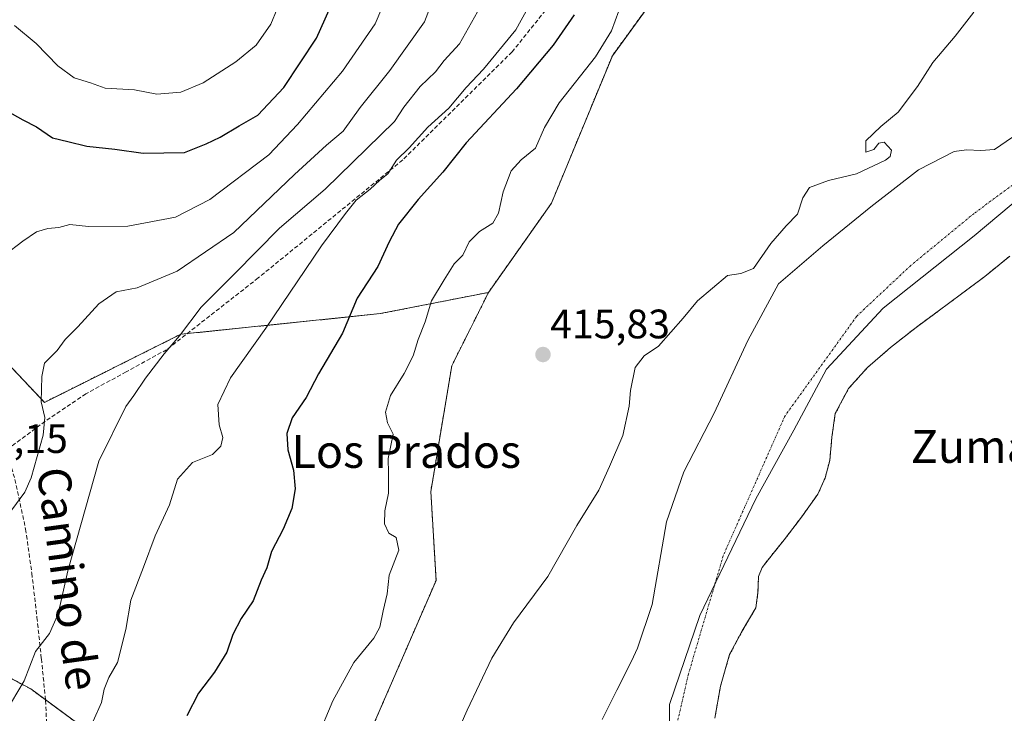
# Model space of a CAD drawing. Units: metres. Extents: x 593552 to 596987, y 4747575 to 4749936.
# Drawn here: x 595648 to 595888, y 4747932 to 4748101 of the extents above; entities that cross this region are included whole.
import ezdxf
from ezdxf.enums import TextEntityAlignment as Align

# ---------------------------------------------------------------- set-up
doc = ezdxf.new("R2010")
doc.units = ezdxf.units.M
doc.header["$MEASUREMENT"] = 0
for name, pattern in [('TRAZO_Y_PUNTO', [1, 0.5, -0.25, 0, -0.25]), ('TRAZOS', [0.75, 0.5, -0.25]), ('TRAZOSX2', [1.5, 1, -0.5])]:
    doc.linetypes.add(name, pattern=pattern)
for name, color, linetype, lineweight in [('Arbolado forestal', 92, 'TRAZOS', 0), ('Arbolado forestal CxS', 92, 'Continuous', 0), ('Carátula', 7, 'Continuous', 5), ('Corriente natural Cxs', 5, 'Continuous', 13), ('Corriente natural eje', 5, 'TRAZO_Y_PUNTO', 0), ('Corriente natural superficial', 5, 'Continuous', 13), ('Curva de nivel maestra', 36, 'Continuous', 30), ('Curva de nivel normal', 36, 'Continuous', 0), ('Entidad de ámbito territorial', 19, 'Continuous', 0), ('Entidad de ámbito territorial CxS', 92, 'Continuous', 0), ('Municipio', 9, 'Continuous', 13), ('Municipio CxS', 142, 'Continuous', 0), ('Prado', 92, 'Continuous', 0), ('Prado CxS', 92, 'Continuous', 0), ('Punto de cota en terreno', 7, 'Continuous', 0), ('Rótulo de punto de cota en terreno', 19, 'Continuous', 0), ('Senda', 19, 'TRAZOSX2', 0), ('Suelo desnudo', 252, 'Continuous', 0), ('Suelo desnudo CxS', 43, 'Continuous', 0), ('Texto cartográfico', 19, 'Continuous', 0)]:
    doc.layers.add(name, color=color, linetype=linetype, lineweight=lineweight)
doc.styles.add('Arial', font='txt', dxfattribs={"height": 0.2})

# ---------------------------------------------------------------- blocks, each defined once
blk = doc.blocks.new('*U165')
at = {"layer": 'Suelo desnudo CxS', "color": 43, "linetype": 'Continuous', "lineweight": 0}
for points in [[(595888.92, 4748043.49, 412.3), (595882.83, 4748038.51, 412.34), (595874.31, 4748032.16, 412.62), (595865.75, 4748025.84, 411.87), (595859.9, 4748021.21, 412.13), (595854.23, 4748016.3, 411.75), (595849.63, 4748011.19, 411.5), (595846.42, 4748005.1, 411.4), (595845.6, 4747999.39, 411.27), (595845.07, 4747993.65, 411.69), (595843.96, 4747989.46, 412), (595842.19, 4747985.52, 412.26), (595838.17, 4747979.86, 412.17), (595834, 4747974.38, 411.74), (595831.29, 4747971.05, 411.46), (595828.62, 4747967.66, 411.53), (595827.74, 4747965.4, 411.72), (595827.6, 4747961.54, 411.85), (595827.09, 4747957.81, 411.75), (595823.79, 4747952.19, 411.97), (595820.69, 4747946.42, 411.78), (595818.48, 4747938.75, 411.94), (595817.1, 4747930.93, 411.85)], [(595789.65, 4747930.61, 412.18), (595793.23, 4747937.75, 412.23), (595796.82, 4747944.82, 411.68), (595798.26, 4747948, 411.99), (595801.87, 4747958.65, 411.52), (595805.31, 4747978.76, 413.03), (595809.54, 4747990.93, 412.79), (595816.95, 4748005.22, 412.56), (595825.15, 4748022.94, 413.6), (595832.56, 4748036.7, 413.36), (595843.41, 4748045.96, 412.17), (595855.05, 4748055.49, 412.24), (595866.69, 4748064.48, 412.85), (595872.66, 4748067.57, 412.02), (595875.39, 4748068.92, 411.95), (595878.35, 4748069.36, 412.14), (595881.82, 4748069.19, 412.44), (595885.2, 4748069.42, 411.94), (595889.55, 4748072.42, 412.12)]]:
    blk.add_polyline3d(points, dxfattribs=at)
blk = doc.blocks.new('*U166')
at = {"layer": 'Corriente natural Cxs', "color": 5, "linetype": 'Continuous', "lineweight": 13}
for points in [[(595888.92, 4748043.49, 412.3), (595882.83, 4748038.51, 412.34), (595874.31, 4748032.16, 412.62), (595865.75, 4748025.84, 411.87), (595859.9, 4748021.21, 412.13), (595854.23, 4748016.3, 411.75), (595849.63, 4748011.19, 411.5), (595846.42, 4748005.1, 411.4), (595845.6, 4747999.39, 411.27), (595845.07, 4747993.65, 411.69), (595843.96, 4747989.46, 412), (595842.19, 4747985.52, 412.26), (595838.17, 4747979.86, 412.17), (595834, 4747974.38, 411.74), (595831.29, 4747971.05, 411.46), (595828.62, 4747967.66, 411.53), (595827.74, 4747965.4, 411.72), (595827.6, 4747961.54, 411.85), (595827.09, 4747957.81, 411.75), (595823.79, 4747952.19, 411.97), (595820.69, 4747946.42, 411.78), (595818.48, 4747938.75, 411.94), (595817.1, 4747930.93, 411.85)], [(595789.65, 4747930.61, 412.18), (595793.23, 4747937.75, 412.23), (595796.82, 4747944.82, 411.68), (595798.26, 4747948, 411.99), (595801.87, 4747958.65, 411.52), (595805.31, 4747978.76, 413.03), (595809.54, 4747990.93, 412.79), (595816.95, 4748005.22, 412.56), (595825.15, 4748022.94, 413.6), (595832.56, 4748036.7, 413.36), (595843.41, 4748045.96, 412.17), (595855.05, 4748055.49, 412.24), (595866.69, 4748064.48, 412.85), (595872.66, 4748067.57, 412.02), (595875.39, 4748068.92, 411.95), (595878.35, 4748069.36, 412.14), (595881.82, 4748069.19, 412.44), (595885.2, 4748069.42, 411.94), (595889.55, 4748072.42, 412.12)]]:
    blk.add_polyline3d(points, dxfattribs=at)
blk = doc.blocks.new('5PATER')
at = {"layer": 'Carátula', "linetype": 'Continuous', "lineweight": 5}
h = blk.add_hatch(color=250, dxfattribs=at)
edge = h.paths.add_edge_path()
edge.add_ellipse((0, 0.01), major_axis=(-1.33, -1.34), ratio=0.999422, start_angle=0, end_angle=360)

msp = doc.modelspace()

# ---------------------------------------------------------------- linework, layer by layer
at = {"layer": 'Arbolado forestal', "color": 92, "linetype": 'TRAZOS', "lineweight": 0}
for points in [[(595345.95, 4748159.48, 498.55), (595368.29, 4748154.88, 496.14), (595450.07, 4748074.09, 487.82), (595482.8, 4748058.92, 480.1), (595539.8, 4748008.07, 466.64), (595591.3, 4747976.79, 450.87), (595613.59, 4747961.22, 443.57), (595634.51, 4747946.61, 439.22), (595650.58, 4747938.06, 433.88), (595654.19, 4747935.4, 432.77), (595673.18, 4747921.4, 427.12), (595680.39, 4747910.76, 424.59), (595685.9, 4747885.85, 422.16)], [(595805.92, 4748111.23, 418.53), (595792.17, 4748092.27, 418.97), (595777.32, 4748056.32, 417.62), (595762.01, 4748034.63, 417.79)], [(595817.1, 4747930.93, 411.85), (595818.48, 4747938.75, 411.94), (595820.69, 4747946.42, 411.78), (595823.79, 4747952.19, 411.97), (595827.09, 4747957.81, 411.75), (595827.6, 4747961.54, 411.85), (595827.74, 4747965.4, 411.72), (595828.62, 4747967.66, 411.53), (595831.29, 4747971.05, 411.46), (595834, 4747974.38, 411.74), (595838.17, 4747979.86, 412.17), (595842.19, 4747985.52, 412.26), (595843.96, 4747989.46, 412), (595845.07, 4747993.65, 411.69), (595845.6, 4747999.39, 411.27), (595846.42, 4748005.1, 411.4), (595849.63, 4748011.19, 411.5), (595854.23, 4748016.3, 411.75), (595859.9, 4748021.21, 412.13), (595865.75, 4748025.84, 411.87), (595874.31, 4748032.16, 412.62), (595882.83, 4748038.51, 412.34), (595888.92, 4748043.49, 412.3)], [(595762.01, 4748034.63, 417.79), (595735.68, 4748029.45, 422.77), (595688.67, 4748024.59, 434.41), (595687.1, 4748024.43, 434.81), (595653.93, 4748007.85, 439.77), (595634.03, 4748028.91, 444.48)], [(595685.9, 4747885.85, 422.16), (595693.44, 4747892.16, 421.68), (595708.11, 4747883.87, 418.13), (595728.52, 4747891.52, 415.7), (595732.66, 4747926.22, 417.56), (595749.25, 4747964.49, 417.32), (595747.97, 4747986.17, 418.53), (595753.08, 4748016.78, 418.02), (595762.01, 4748034.63, 417.79)]]:
    msp.add_polyline3d(points, dxfattribs=at)
at = {"layer": 'Arbolado forestal CxS', "color": 92, "linetype": 'Continuous', "lineweight": 0}
for points in [[(595810.5, 4748117.54, 418.67), (595792.17, 4748092.27, 418.97), (595777.32, 4748056.32, 417.62), (595762.01, 4748034.63, 417.79), (595735.68, 4748029.45, 422.77), (595687.1, 4748024.43, 434.81), (595653.93, 4748007.85, 439.77), (595632.24, 4748030.81, 444.69)], [(595817.1, 4747930.93, 411.85), (595818.48, 4747938.75, 411.94), (595820.69, 4747946.42, 411.78), (595823.79, 4747952.19, 411.97), (595827.09, 4747957.81, 411.75), (595827.6, 4747961.54, 411.85), (595827.74, 4747965.4, 411.72), (595828.62, 4747967.66, 411.53), (595831.29, 4747971.05, 411.46), (595834, 4747974.38, 411.74), (595838.17, 4747979.86, 412.17), (595842.19, 4747985.52, 412.26), (595843.96, 4747989.46, 412), (595845.07, 4747993.65, 411.69), (595845.6, 4747999.39, 411.27), (595846.42, 4748005.1, 411.4), (595849.63, 4748011.19, 411.5), (595854.23, 4748016.3, 411.75), (595859.9, 4748021.21, 412.13), (595865.75, 4748025.84, 411.87), (595874.31, 4748032.16, 412.62), (595882.83, 4748038.51, 412.34), (595888.92, 4748043.49, 412.3)], [(595632.24, 4748030.81, 444.69), (595653.93, 4748007.85, 439.77), (595687.1, 4748024.43, 434.81), (595735.68, 4748029.45, 422.77), (595762.01, 4748034.63, 417.79), (595762.01, 4748034.63, 417.79), (595753.08, 4748016.78, 418.02), (595747.97, 4747986.17, 418.53), (595749.25, 4747964.49, 417.32), (595732.66, 4747926.22, 417.56), (595728.52, 4747891.52, 415.7), (595708.11, 4747883.87, 418.13), (595693.44, 4747892.16, 421.68), (595685.9, 4747885.85, 422.16), (595680.39, 4747910.76, 424.59), (595673.18, 4747921.4, 427.12), (595650.58, 4747938.06, 433.88), (595634.52, 4747946.61, 439.22)], [(595634.52, 4747946.61, 439.22), (595650.58, 4747938.06, 433.88), (595673.18, 4747921.4, 427.12), (595680.39, 4747910.76, 424.59), (595685.9, 4747885.85, 422.16), (595685.9, 4747885.85, 422.16), (595681.32, 4747877.49, 421.91), (595686.56, 4747860.09, 420.99), (595697.91, 4747858.99, 419.49), (595708.21, 4747866.61, 417.61), (595712.57, 4747869.84, 416.96), (595750.21, 4747865.37, 415), (595768.16, 4747847.24, 415.01), (595748.53, 4747814.43, 417.83), (595719.47, 4747789.46, 420.67), (595678.4, 4747766.88, 423.86), (595605.73, 4747747.21, 430.02)]]:
    msp.add_polyline3d(points, dxfattribs=at)
at = {"layer": 'Corriente natural eje', "color": 5, "linetype": 'TRAZO_Y_PUNTO', "lineweight": 0}
msp.add_polyline3d([(595986.81, 4748101.26, 411.19), (595971.73, 4748097.82, 411.24), (595963.53, 4748093.59, 411.27), (595957.97, 4748091.21, 411.23), (595916.25, 4748075.61, 411.55), (595894.93, 4748064.73, 411.35), (595880.19, 4748053.85, 411.53), (595864.83, 4748041.21, 411.4), (595851.66, 4748028.86, 411.24), (595834.19, 4748004.59, 411.25), (595819.14, 4747970.48, 411.37), (595810.67, 4747941.66, 411.8), (595804.08, 4747912.85, 411.31), (595804.08, 4747890.5, 411.46), (595806.87, 4747880.09, 411.44), (595817.53, 4747862.15, 411.22), (595827.88, 4747846.27, 411.71), (595841.99, 4747822.16, 411.47), (595844.5, 4747800.11, 411.59), (595842.95, 4747783.61, 411.32)], dxfattribs=at)
at = {"layer": 'Corriente natural superficial', "color": 5, "linetype": 'Continuous', "lineweight": 13}
for points in [[(595789.65, 4747930.61, 412.18), (595793.23, 4747937.75, 412.23), (595796.82, 4747944.82, 411.68), (595798.26, 4747948, 411.99), (595801.87, 4747958.65, 411.52), (595805.31, 4747978.76, 413.03), (595809.54, 4747990.93, 412.79), (595816.95, 4748005.22, 412.56), (595825.15, 4748022.94, 413.6), (595832.56, 4748036.7, 413.36), (595843.41, 4748045.96, 412.17), (595855.05, 4748055.49, 412.24), (595866.69, 4748064.48, 412.85), (595872.66, 4748067.57, 412.02), (595875.39, 4748068.92, 411.95), (595878.35, 4748069.36, 412.14), (595881.82, 4748069.19, 412.44), (595885.2, 4748069.42, 411.94), (595889.55, 4748072.42, 412.12)], [(595888.92, 4748043.49, 412.3), (595882.83, 4748038.51, 412.34), (595874.31, 4748032.16, 412.62), (595865.75, 4748025.84, 411.87), (595859.9, 4748021.21, 412.13), (595854.23, 4748016.3, 411.75), (595849.63, 4748011.19, 411.5), (595846.42, 4748005.1, 411.4), (595845.6, 4747999.39, 411.27), (595845.07, 4747993.65, 411.69), (595843.96, 4747989.46, 412), (595842.19, 4747985.52, 412.26), (595838.17, 4747979.86, 412.17), (595834, 4747974.38, 411.74), (595831.29, 4747971.05, 411.46), (595828.62, 4747967.66, 411.53), (595827.74, 4747965.4, 411.72), (595827.6, 4747961.54, 411.85), (595827.09, 4747957.81, 411.75), (595823.79, 4747952.19, 411.97), (595820.69, 4747946.42, 411.78), (595818.48, 4747938.75, 411.94), (595817.1, 4747930.93, 411.85)]]:
    msp.add_polyline3d(points, dxfattribs=at)
at = {"layer": 'Curva de nivel maestra', "color": 36, "linetype": 'Continuous', "lineweight": 30}
for points in [[(595644.74, 4748078.85, 450), (595648.65, 4748076.62, 450), (595651.99, 4748074.97, 450), (595655.88, 4748072.26, 450), (595659.62, 4748071.38, 450), (595664.22, 4748070.22, 450), (595671.07, 4748069.47, 450), (595677.97, 4748068.51, 450), (595688.05, 4748068.68, 450), (595693.27, 4748070.81, 450), (595696.7, 4748072.42, 450), (595701.34, 4748075.23, 450), (595705.9, 4748077.82, 450), (595712.19, 4748084.5, 450), (595720.12, 4748096.52, 450), (595724.69, 4748106.77, 450)], [(595782.83, 4748102.19, 425), (595777.72, 4748094.86, 425), (595768.82, 4748084.19, 425), (595756.56, 4748071.04, 425), (595750.87, 4748063.92, 425), (595744.91, 4748057.29, 425), (595740.1, 4748051.24, 425), (595737.8, 4748046.97, 425), (595735.09, 4748040.9, 425), (595730.02, 4748033.22, 425), (595726.49, 4748024.73, 425), (595720.66, 4748014.83, 425), (595717.64, 4748009.01, 425), (595714.19, 4748004.05, 425), (595712.9, 4748000.29, 425), (595713.17, 4747996.28, 425), (595714.51, 4747991.36, 425), (595714.98, 4747986.75, 425), (595714.14, 4747981.98, 425), (595712.04, 4747976.99, 425), (595709.22, 4747971.52, 425), (595708.06, 4747967.52, 425), (595706.7, 4747964.52, 425), (595704.7, 4747959.52, 425), (595701.81, 4747955.21, 425), (595699.82, 4747951.28, 425), (595698.29, 4747947.04, 425), (595695.31, 4747942.14, 425), (595691.42, 4747937.01, 425), (595688.58, 4747931.52, 425)]]:
    msp.add_polyline3d(points, dxfattribs=at)
at = {"layer": 'Curva de nivel normal', "color": 36, "linetype": 'Continuous', "lineweight": 0}
for points in [[(595681.32, 4748082.94, 455), (595687.16, 4748083.36, 455), (595692.56, 4748085.66, 455), (595700.55, 4748090.74, 455), (595705.47, 4748094.84, 455), (595709.06, 4748099.94, 455), (595712.13, 4748107.52, 455), (595713.39, 4748113.03, 455), (595713.62, 4748118.43, 455), (595712.96, 4748126.92, 455), (595713.19, 4748134.9, 455), (595711.23, 4748141.17, 455), (595705.05, 4748146.69, 455), (595699.32, 4748148.71, 455), (595691.64, 4748149.04, 455), (595676.88, 4748145.91, 455), (595665.88, 4748142.74, 455), (595655.58, 4748139.3, 455), (595640.8, 4748129.26, 455)], [(595750.12, 4748110.06, 440), (595746.44, 4748100.53, 440), (595737.97, 4748088.66, 440), (595730.76, 4748079.64, 440), (595726.63, 4748073.86, 440), (595722.56, 4748070.52, 440), (595714.79, 4748063.3, 440), (595700.05, 4748049.23, 440), (595686.22, 4748039.76, 440), (595676.51, 4748035.72, 440), (595671.38, 4748034.73, 440), (595667.18, 4748031.81, 440), (595662.08, 4748026.26, 440), (595658.99, 4748023.15, 440), (595657, 4748020.51, 440), (595653.91, 4748017.43, 440), (595653.3, 4748014.15, 440), (595653.11, 4748007.96, 440), (595654.02, 4748004.14, 440), (595653.64, 4747999.86, 440), (595650.7, 4747989.48, 440), (595649.14, 4747985.94, 440), (595646.02, 4747981.66, 440)], [(595737.4, 4748107.14, 445), (595734.44, 4748100.03, 445), (595726.49, 4748088.53, 445), (595715.54, 4748075.52, 445), (595708.55, 4748068.12, 445), (595694.19, 4748057.28, 445), (595685.79, 4748052.93, 445), (595674.19, 4748050.75, 445), (595664.61, 4748050.69, 445), (595660.12, 4748051.15, 445), (595657.46, 4748050.4, 445), (595654.72, 4748050.19, 445), (595652.01, 4748049.39, 445), (595648.67, 4748047.08, 445), (595644.18, 4748043.72, 445)], [(595773.38, 4748107.19, 430), (595768.65, 4748098.56, 430), (595760.78, 4748088.98, 430), (595756.57, 4748084.56, 430), (595752.38, 4748079.52, 430), (595747.27, 4748074.86, 430), (595742.74, 4748069.86, 430), (595739.63, 4748066.82, 430), (595737.53, 4748063.54, 430), (595735.55, 4748061.98, 430), (595733.19, 4748059.77, 430), (595729.79, 4748057.09, 430), (595727.19, 4748053.81, 430), (595721.33, 4748045.94, 430), (595707.8, 4748025.93, 430), (595699.21, 4748013.85, 430), (595696.13, 4748007.3, 430), (595696.43, 4748002.38, 430), (595697.34, 4747999.32, 430), (595696.89, 4747997.16, 430), (595694.8, 4747995.18, 430), (595689.94, 4747993.24, 430), (595686.35, 4747989.17, 430), (595684.38, 4747982.91, 430), (595680.9, 4747975.33, 430), (595678.06, 4747967.74, 430), (595674.94, 4747959.66, 430), (595673.71, 4747952.52, 430), (595671.74, 4747944.49, 430), (595669.57, 4747940.84, 430), (595668.48, 4747938.01, 430), (595667.81, 4747934.79, 430), (595665.8, 4747930.2, 430)], [(595760.82, 4748105.52, 435), (595754.92, 4748095.19, 435), (595751.18, 4748091.07, 435), (595749.08, 4748088.38, 435), (595745.36, 4748084.74, 435), (595741.4, 4748079.71, 435), (595739.13, 4748076.26, 435), (595722.23, 4748059.8, 435), (595711.13, 4748050.24, 435), (595700.22, 4748039.12, 435), (595692.11, 4748031.01, 435), (595686.8, 4748024.06, 435), (595683.09, 4748019.68, 435), (595678.52, 4748013.73, 435), (595675.72, 4748009.52, 435), (595673.76, 4748006.86, 435), (595667.2, 4747993.52, 435), (595659.63, 4747966.8, 435), (595657.29, 4747956.36, 435), (595655.16, 4747951.57, 435), (595651.78, 4747947.15, 435), (595648.97, 4747939.99, 435), (595645.93, 4747934.86, 435)], [(595720.28, 4747926.1, 420), (595724.12, 4747935.19, 420), (595729.24, 4747944.52, 420), (595734.08, 4747950.42, 420), (595735.56, 4747953.12, 420), (595736.34, 4747957.09, 420), (595737.35, 4747961.19, 420), (595737.86, 4747965.78, 420), (595740.17, 4747971.88, 420), (595739.53, 4747974.9, 420), (595737.73, 4747975.96, 420), (595736.72, 4747978.26, 420), (595736.8, 4747981.41, 420), (595737.65, 4747985.75, 420), (595737.66, 4747990.58, 420), (595737.6, 4747994.19, 420), (595738.82, 4748000.1, 420), (595737.44, 4748002.85, 420), (595736.96, 4748005.44, 420), (595738.14, 4748009.52, 420), (595741.46, 4748014.86, 420), (595743.67, 4748019.19, 420), (595744.88, 4748023.19, 420), (595746.58, 4748027.43, 420), (595748.1, 4748032.58, 420), (595751.22, 4748037.7, 420), (595753.62, 4748041.61, 420), (595755.74, 4748043.68, 420), (595757.28, 4748046.9, 420), (595759.8, 4748049.44, 420), (595763.04, 4748051.49, 420), (595764.48, 4748053.92, 420), (595765.57, 4748059.13, 420), (595767.52, 4748064.24, 420), (595769.95, 4748066.94, 420), (595773.48, 4748069.79, 420), (595775.62, 4748074.76, 420), (595779.22, 4748080.81, 420), (595788.09, 4748092.01, 420), (595791.95, 4748098.36, 420), (595793.77, 4748103.19, 420)], [(595753.44, 4747925.19, 415), (595756.83, 4747932.86, 415), (595762.86, 4747945.52, 415), (595768.13, 4747954.19, 415), (595776.42, 4747965.44, 415), (595783.48, 4747977.87, 415), (595788.88, 4747986.44, 415), (595791.49, 4747992.19, 415), (595794.71, 4747999.79, 415), (595796.29, 4748006.93, 415), (595796.6, 4748010.74, 415), (595797.69, 4748016.33, 415), (595799.88, 4748019.19, 415), (595803.36, 4748021.52, 415), (595809.36, 4748028.32, 415), (595812.88, 4748032.59, 415), (595820.17, 4748038.71, 415), (595823.47, 4748039.19, 415), (595826.51, 4748040.47, 415), (595830.7, 4748046.52, 415), (595834.47, 4748050.86, 415), (595837.21, 4748053.68, 415), (595838.49, 4748057.62, 415), (595840.18, 4748060.14, 415), (595844.76, 4748061.9, 415), (595851.57, 4748063.46, 415), (595858.67, 4748066.8, 415), (595859.8, 4748067.75, 415), (595860.08, 4748069.28, 415), (595858.32, 4748071.22, 415), (595856.98, 4748070.95, 415), (595855.83, 4748069.42, 415), (595853.85, 4748068.78, 415), (595853.88, 4748071.54, 415), (595857.5, 4748074.99, 415), (595861.76, 4748078.48, 415), (595866.41, 4748084.78, 415), (595870.15, 4748090.63, 415), (595875.59, 4748097.05, 415), (595880.14, 4748102.86, 415)], [(595646.67, 4748099.64, 455), (595651.92, 4748095.22, 455), (595657.21, 4748089.81, 455), (595661.15, 4748086.88, 455), (595665.11, 4748085.64, 455), (595668.73, 4748084.39, 455), (595675.84, 4748083.96, 455), (595681.32, 4748082.94, 455)]]:
    msp.add_polyline3d(points, dxfattribs=at)
at = {"layer": 'Entidad de ámbito territorial', "color": 19, "linetype": 'Continuous', "lineweight": 0}
msp.add_polyline3d([(595876.29, 4747607.08, 410.16), (595875.99, 4747608.39, 410.16), (595874.34, 4747619.15, 410.2), (595868.98, 4747632.79, 410.16), (595864.84, 4747650.25, 410.28), (595859.16, 4747680.5, 410.46), (595855.17, 4747718.01, 410.73), (595850.61, 4747749.8, 411.06), (595845.48, 4747787.04, 411.17), (595840.89, 4747810.2, 411.38), (595835.6, 4747828.79, 411.68), (595830.07, 4747845.98, 411.83), (595814.85, 4747878.66, 411.37), (595808.02, 4747899.13, 411.32), (595806.03, 4747916.87, 411.35), (595806.08, 4747934.25, 411.9), (595813.44, 4747955.9, 411.64), (595827.05, 4747984.36, 411.33), (595836.36, 4748001.09, 411.25), (595844.31, 4748015.9, 411.54), (595858.08, 4748030.78, 411.39), (595880.19, 4748048.43, 411.47), (595897.77, 4748063.1, 411.44)], dxfattribs=at)
msp.add_polyline3d([(595876.29, 4747607.08, 410.16), (595875.99, 4747608.39, 410.16), (595874.34, 4747619.15, 410.2), (595868.98, 4747632.79, 410.16), (595864.84, 4747650.25, 410.28), (595859.16, 4747680.5, 410.46), (595855.17, 4747718.01, 410.73), (595850.61, 4747749.8, 411.06), (595845.48, 4747787.04, 411.17), (595840.89, 4747810.2, 411.38), (595835.6, 4747828.79, 411.68), (595830.07, 4747845.98, 411.83), (595814.85, 4747878.66, 411.37), (595808.02, 4747899.13, 411.32), (595806.03, 4747916.87, 411.35), (595806.08, 4747934.25, 411.9), (595813.44, 4747955.9, 411.64), (595827.05, 4747984.36, 411.33), (595836.36, 4748001.09, 411.25), (595844.31, 4748015.9, 411.54), (595858.08, 4748030.78, 411.39), (595880.19, 4748048.43, 411.47), (595897.77, 4748063.1, 411.44)], dxfattribs=at)
at = {"layer": 'Entidad de ámbito territorial CxS', "color": 92, "linetype": 'Continuous', "lineweight": 0}
for points in [[(595897.77, 4748063.1, 411.44), (595880.19, 4748048.43, 411.47), (595858.08, 4748030.78, 411.39), (595844.31, 4748015.9, 411.54), (595836.36, 4748001.09, 411.25), (595827.05, 4747984.36, 411.33), (595813.44, 4747955.9, 411.64), (595806.08, 4747934.25, 411.9), (595806.03, 4747916.87, 411.35), (595808.02, 4747899.13, 411.32), (595814.85, 4747878.66, 411.37), (595830.07, 4747845.98, 411.83), (595835.6, 4747828.79, 411.68), (595840.89, 4747810.2, 411.38), (595845.48, 4747787.04, 411.17), (595850.61, 4747749.8, 411.06), (595855.17, 4747718.01, 410.73), (595859.16, 4747680.5, 410.46), (595864.84, 4747650.25, 410.28), (595868.98, 4747632.79, 410.16), (595874.34, 4747619.15, 410.2), (595875.99, 4747608.39, 410.16), (595876.29, 4747607.08, 410.16), (593984.28, 4747580.87, 751.77)], [(595897.77, 4748063.1, 411.44), (595880.19, 4748048.43, 411.47), (595858.08, 4748030.78, 411.39), (595844.31, 4748015.9, 411.54), (595836.36, 4748001.09, 411.25), (595827.05, 4747984.36, 411.33), (595813.44, 4747955.9, 411.64), (595806.08, 4747934.25, 411.9), (595806.03, 4747916.87, 411.35), (595808.02, 4747899.13, 411.32), (595814.85, 4747878.66, 411.37), (595830.07, 4747845.98, 411.83), (595835.6, 4747828.79, 411.68), (595840.89, 4747810.2, 411.38), (595845.48, 4747787.04, 411.17), (595850.61, 4747749.8, 411.06), (595855.17, 4747718.01, 410.73), (595859.16, 4747680.5, 410.46), (595864.84, 4747650.25, 410.28), (595868.98, 4747632.79, 410.16), (595874.34, 4747619.15, 410.2), (595875.99, 4747608.39, 410.16), (595876.29, 4747607.08, 410.16), (593984.28, 4747580.87, 751.77)], [(595840.89, 4747810.2, 411.38), (595835.6, 4747828.79, 411.68), (595830.07, 4747845.98, 411.83), (595814.85, 4747878.66, 411.37), (595808.02, 4747899.13, 411.32), (595806.03, 4747916.87, 411.35), (595806.08, 4747934.25, 411.9), (595813.44, 4747955.9, 411.64), (595827.05, 4747984.36, 411.33), (595836.36, 4748001.09, 411.25), (595844.31, 4748015.9, 411.54), (595858.08, 4748030.78, 411.39), (595880.19, 4748048.43, 411.47), (595897.77, 4748063.1, 411.44)], [(595840.89, 4747810.2, 411.38), (595835.6, 4747828.79, 411.68), (595830.07, 4747845.98, 411.83), (595814.85, 4747878.66, 411.37), (595808.02, 4747899.13, 411.32), (595806.03, 4747916.87, 411.35), (595806.08, 4747934.25, 411.9), (595813.44, 4747955.9, 411.64), (595827.05, 4747984.36, 411.33), (595836.36, 4748001.09, 411.25), (595844.31, 4748015.9, 411.54), (595858.08, 4748030.78, 411.39), (595880.19, 4748048.43, 411.47), (595897.77, 4748063.1, 411.44)]]:
    msp.add_polyline3d(points, dxfattribs=at)
at = {"layer": 'Municipio', "color": 9, "linetype": 'Continuous', "lineweight": 13}
msp.add_polyline3d([(595876.29, 4747607.08, 410.16), (595875.99, 4747608.39, 410.16), (595874.34, 4747619.15, 410.2), (595868.98, 4747632.79, 410.16), (595864.84, 4747650.25, 410.28), (595859.16, 4747680.5, 410.46), (595855.17, 4747718.01, 410.73), (595850.61, 4747749.8, 411.06), (595845.48, 4747787.04, 411.17), (595840.89, 4747810.2, 411.38), (595835.6, 4747828.79, 411.68), (595830.07, 4747845.98, 411.83), (595814.85, 4747878.66, 411.37), (595808.02, 4747899.13, 411.32), (595806.03, 4747916.87, 411.35), (595806.08, 4747934.25, 411.9), (595813.44, 4747955.9, 411.64), (595827.05, 4747984.36, 411.33), (595836.36, 4748001.09, 411.25), (595844.31, 4748015.9, 411.54), (595858.08, 4748030.78, 411.39), (595880.19, 4748048.43, 411.47), (595897.77, 4748063.1, 411.44)], dxfattribs=at)
msp.add_polyline3d([(595876.29, 4747607.08, 410.16), (595875.99, 4747608.39, 410.16), (595874.34, 4747619.15, 410.2), (595868.98, 4747632.79, 410.16), (595864.84, 4747650.25, 410.28), (595859.16, 4747680.5, 410.46), (595855.17, 4747718.01, 410.73), (595850.61, 4747749.8, 411.06), (595845.48, 4747787.04, 411.17), (595840.89, 4747810.2, 411.38), (595835.6, 4747828.79, 411.68), (595830.07, 4747845.98, 411.83), (595814.85, 4747878.66, 411.37), (595808.02, 4747899.13, 411.32), (595806.03, 4747916.87, 411.35), (595806.08, 4747934.25, 411.9), (595813.44, 4747955.9, 411.64), (595827.05, 4747984.36, 411.33), (595836.36, 4748001.09, 411.25), (595844.31, 4748015.9, 411.54), (595858.08, 4748030.78, 411.39), (595880.19, 4748048.43, 411.47), (595897.77, 4748063.1, 411.44)], dxfattribs=at)
at = {"layer": 'Municipio CxS', "color": 142, "linetype": 'Continuous', "lineweight": 0}
for points in [[(595897.77, 4748063.1, 411.44), (595880.19, 4748048.43, 411.47), (595858.08, 4748030.78, 411.39), (595844.31, 4748015.9, 411.54), (595836.36, 4748001.09, 411.25), (595827.05, 4747984.36, 411.33), (595813.44, 4747955.9, 411.64), (595806.08, 4747934.25, 411.9), (595806.03, 4747916.87, 411.35), (595808.02, 4747899.13, 411.32), (595814.85, 4747878.66, 411.37), (595830.07, 4747845.98, 411.83), (595835.6, 4747828.79, 411.68), (595840.89, 4747810.2, 411.38), (595845.48, 4747787.04, 411.17), (595850.61, 4747749.8, 411.06), (595855.17, 4747718.01, 410.73), (595859.16, 4747680.5, 410.46), (595864.84, 4747650.25, 410.28), (595868.98, 4747632.79, 410.16), (595874.34, 4747619.15, 410.2), (595875.99, 4747608.39, 410.16), (595876.29, 4747607.08, 410.16), (593984.28, 4747580.87, 751.77)], [(595897.77, 4748063.1, 411.44), (595880.19, 4748048.43, 411.47), (595858.08, 4748030.78, 411.39), (595844.31, 4748015.9, 411.54), (595836.36, 4748001.09, 411.25), (595827.05, 4747984.36, 411.33), (595813.44, 4747955.9, 411.64), (595806.08, 4747934.25, 411.9), (595806.03, 4747916.87, 411.35), (595808.02, 4747899.13, 411.32), (595814.85, 4747878.66, 411.37), (595830.07, 4747845.98, 411.83), (595835.6, 4747828.79, 411.68), (595840.89, 4747810.2, 411.38), (595845.48, 4747787.04, 411.17), (595850.61, 4747749.8, 411.06), (595855.17, 4747718.01, 410.73), (595859.16, 4747680.5, 410.46), (595864.84, 4747650.25, 410.28), (595868.98, 4747632.79, 410.16), (595874.34, 4747619.15, 410.2), (595875.99, 4747608.39, 410.16), (595876.29, 4747607.08, 410.16), (593984.28, 4747580.87, 751.77)], [(596986.96, 4747622.47, 464.42), (595876.29, 4747607.08, 410.16), (595875.99, 4747608.39, 410.16), (595874.34, 4747619.15, 410.2), (595868.98, 4747632.79, 410.16), (595864.84, 4747650.25, 410.28), (595859.16, 4747680.5, 410.46), (595855.17, 4747718.01, 410.73), (595850.61, 4747749.8, 411.06), (595845.48, 4747787.04, 411.17), (595840.89, 4747810.2, 411.38), (595835.6, 4747828.79, 411.68), (595830.07, 4747845.98, 411.83), (595814.85, 4747878.66, 411.37), (595808.02, 4747899.13, 411.32), (595806.03, 4747916.87, 411.35), (595806.08, 4747934.25, 411.9), (595813.44, 4747955.9, 411.64), (595827.05, 4747984.36, 411.33), (595836.36, 4748001.09, 411.25), (595844.31, 4748015.9, 411.54), (595858.08, 4748030.78, 411.39), (595880.19, 4748048.43, 411.47), (595897.77, 4748063.1, 411.44)], [(596986.96, 4747622.47, 464.42), (595876.29, 4747607.08, 410.16), (595875.99, 4747608.39, 410.16), (595874.34, 4747619.15, 410.2), (595868.98, 4747632.79, 410.16), (595864.84, 4747650.25, 410.28), (595859.16, 4747680.5, 410.46), (595855.17, 4747718.01, 410.73), (595850.61, 4747749.8, 411.06), (595845.48, 4747787.04, 411.17), (595840.89, 4747810.2, 411.38), (595835.6, 4747828.79, 411.68), (595830.07, 4747845.98, 411.83), (595814.85, 4747878.66, 411.37), (595808.02, 4747899.13, 411.32), (595806.03, 4747916.87, 411.35), (595806.08, 4747934.25, 411.9), (595813.44, 4747955.9, 411.64), (595827.05, 4747984.36, 411.33), (595836.36, 4748001.09, 411.25), (595844.31, 4748015.9, 411.54), (595858.08, 4748030.78, 411.39), (595880.19, 4748048.43, 411.47), (595897.77, 4748063.1, 411.44)]]:
    msp.add_polyline3d(points, dxfattribs=at)
at = {"layer": 'Prado', "color": 92, "linetype": 'Continuous', "lineweight": 0}
for points in [[(595805.92, 4748111.23, 418.53), (595792.17, 4748092.27, 418.97), (595777.32, 4748056.32, 417.62), (595762.01, 4748034.63, 417.79)], [(595889.55, 4748072.42, 412.12), (595885.2, 4748069.42, 411.94), (595881.82, 4748069.19, 412.44), (595878.35, 4748069.36, 412.14), (595875.39, 4748068.92, 411.95), (595872.66, 4748067.57, 412.02), (595866.69, 4748064.48, 412.85), (595855.05, 4748055.49, 412.24), (595843.41, 4748045.96, 412.17), (595832.56, 4748036.7, 413.36), (595825.15, 4748022.94, 413.6), (595816.95, 4748005.22, 412.56), (595809.54, 4747990.93, 412.79), (595805.31, 4747978.76, 413.03), (595801.87, 4747958.65, 411.52), (595798.26, 4747948, 411.99), (595796.82, 4747944.82, 411.68), (595793.23, 4747937.75, 412.23), (595789.65, 4747930.61, 412.18)], [(595685.9, 4747885.85, 422.16), (595693.44, 4747892.16, 421.68), (595708.11, 4747883.87, 418.13), (595728.52, 4747891.52, 415.7), (595732.66, 4747926.22, 417.56), (595749.25, 4747964.49, 417.32), (595747.97, 4747986.17, 418.53), (595753.08, 4748016.78, 418.02), (595762.01, 4748034.63, 417.79)]]:
    msp.add_polyline3d(points, dxfattribs=at)
at = {"layer": 'Prado CxS', "color": 92, "linetype": 'Continuous', "lineweight": 0}
for points in [[(595732.66, 4747926.22, 417.56), (595749.25, 4747964.49, 417.32), (595747.97, 4747986.17, 418.53), (595753.08, 4748016.78, 418.02), (595762.01, 4748034.63, 417.79), (595777.32, 4748056.32, 417.62), (595792.17, 4748092.27, 418.97), (595810.5, 4748117.54, 418.67)], [(595889.55, 4748072.42, 412.12), (595885.2, 4748069.42, 411.94), (595881.82, 4748069.19, 412.44), (595878.35, 4748069.36, 412.14), (595875.39, 4748068.92, 411.95), (595872.66, 4748067.57, 412.02), (595866.69, 4748064.48, 412.85), (595855.05, 4748055.49, 412.24), (595843.41, 4748045.96, 412.17), (595832.56, 4748036.7, 413.36), (595825.15, 4748022.94, 413.6), (595816.95, 4748005.22, 412.56), (595809.54, 4747990.93, 412.79), (595805.31, 4747978.76, 413.03), (595801.87, 4747958.65, 411.52), (595798.26, 4747948, 411.99), (595796.82, 4747944.82, 411.68), (595793.23, 4747937.75, 412.23), (595789.65, 4747930.61, 412.18)]]:
    msp.add_polyline3d(points, dxfattribs=at)
at = {"layer": 'Senda', "color": 19, "linetype": 'TRAZOSX2', "lineweight": 0}
for points in [[(595783.33, 4748147.93, 425.25), (595783.03, 4748131.72, 425.36), (595781.5, 4748110.31, 427.08), (595767.74, 4748093.19, 428.45), (595741.13, 4748066.89, 429.61), (595705.96, 4748038.14, 432.25), (595683.66, 4748020.67, 434.9), (595673.83, 4748015.29, 436.21), (595664.01, 4748009.92, 437.47), (595654.11, 4748003.25, 439.93), (595644.69, 4747996.24, 441.69)], [(595644.69, 4747996.24, 441.69), (595646.74, 4747989.09, 440.56), (595649.35, 4747976.96, 438.49), (595650.86, 4747966.21, 437.37), (595652.1, 4747955.45, 435.83), (595653.18, 4747945.37, 434.44), (595654.21, 4747935.23, 432.75), (595654.55, 4747926.78, 431.61), (595655.37, 4747918.4, 430.03), (595656.95, 4747912.6, 428.64), (595658.76, 4747906.88, 428), (595660.96, 4747899.23, 426.75), (595663.43, 4747891.71, 425.74), (595666.2, 4747887.13, 424.84), (595669.7, 4747882.94, 424.07), (595673.29, 4747878.53, 423.13), (595676.87, 4747874.11, 422.43), (595682.48, 4747866.97, 421.55)]]:
    msp.add_polyline3d(points, dxfattribs=at)
at = {"layer": 'Suelo desnudo', "color": 252, "linetype": 'Continuous', "lineweight": 0}
for points in [[(595889.55, 4748072.42, 412.12), (595885.2, 4748069.42, 411.94), (595881.82, 4748069.19, 412.44), (595878.35, 4748069.36, 412.14), (595875.39, 4748068.92, 411.95), (595872.66, 4748067.57, 412.02), (595866.69, 4748064.48, 412.85), (595855.05, 4748055.49, 412.24), (595843.41, 4748045.96, 412.17), (595832.56, 4748036.7, 413.36), (595825.15, 4748022.94, 413.6), (595816.95, 4748005.22, 412.56), (595809.54, 4747990.93, 412.79), (595805.31, 4747978.76, 413.03), (595801.87, 4747958.65, 411.52), (595798.26, 4747948, 411.99), (595796.82, 4747944.82, 411.68), (595793.23, 4747937.75, 412.23), (595789.65, 4747930.61, 412.18)], [(595817.1, 4747930.93, 411.85), (595818.48, 4747938.75, 411.94), (595820.69, 4747946.42, 411.78), (595823.79, 4747952.19, 411.97), (595827.09, 4747957.81, 411.75), (595827.6, 4747961.54, 411.85), (595827.74, 4747965.4, 411.72), (595828.62, 4747967.66, 411.53), (595831.29, 4747971.05, 411.46), (595834, 4747974.38, 411.74), (595838.17, 4747979.86, 412.17), (595842.19, 4747985.52, 412.26), (595843.96, 4747989.46, 412), (595845.07, 4747993.65, 411.69), (595845.6, 4747999.39, 411.27), (595846.42, 4748005.1, 411.4), (595849.63, 4748011.19, 411.5), (595854.23, 4748016.3, 411.75), (595859.9, 4748021.21, 412.13), (595865.75, 4748025.84, 411.87), (595874.31, 4748032.16, 412.62), (595882.83, 4748038.51, 412.34), (595888.92, 4748043.49, 412.3)]]:
    msp.add_polyline3d(points, dxfattribs=at)

# ---------------------------------------------------------------- block references
at = {"layer": 'Corriente natural Cxs', "color": 5, "linetype": 'Continuous', "lineweight": 13}
msp.add_blockref('*U166', (0, 0), dxfattribs=at)
at = {"layer": 'Punto de cota en terreno', "linetype": 'Continuous', "lineweight": 0}
msp.add_blockref('5PATER', (595775.27, 4748019.49, 415.83), dxfattribs=at)
at = {"layer": 'Suelo desnudo CxS', "color": 43, "linetype": 'Continuous', "lineweight": 0}
msp.add_blockref('*U165', (0, 0), dxfattribs=at)

# ---------------------------------------------------------------- texts
at = {"layer": 'Rótulo de punto de cota en terreno', "color": 19, "linetype": 'Continuous', "lineweight": 0, "style": 'Arial'}
for s, p in [('415,83', (595777.03, 4748021.25)), ('443,15', (595630.48, 4747993.33))]:
    msp.add_text(s, height=7, dxfattribs=at).set_placement(p, align=Align.BOTTOM_LEFT)
at = {"layer": 'Texto cartográfico', "color": 19, "linetype": 'Continuous', "lineweight": 0, "style": 'Arial'}
for s, p in [('Zumabe', (595885.94, 4747997.11)), ('Los Prados', (595742, 4747995.9))]:
    msp.add_text(s, height=8, dxfattribs=at).set_placement(p, align=Align.MIDDLE_CENTER)
msp.add_text('Camino de', height=8, rotation=-82.2183, dxfattribs=at).set_placement((595659.68, 4747964.88), align=Align.MIDDLE_CENTER)

doc.saveas('drawing.dxf')
